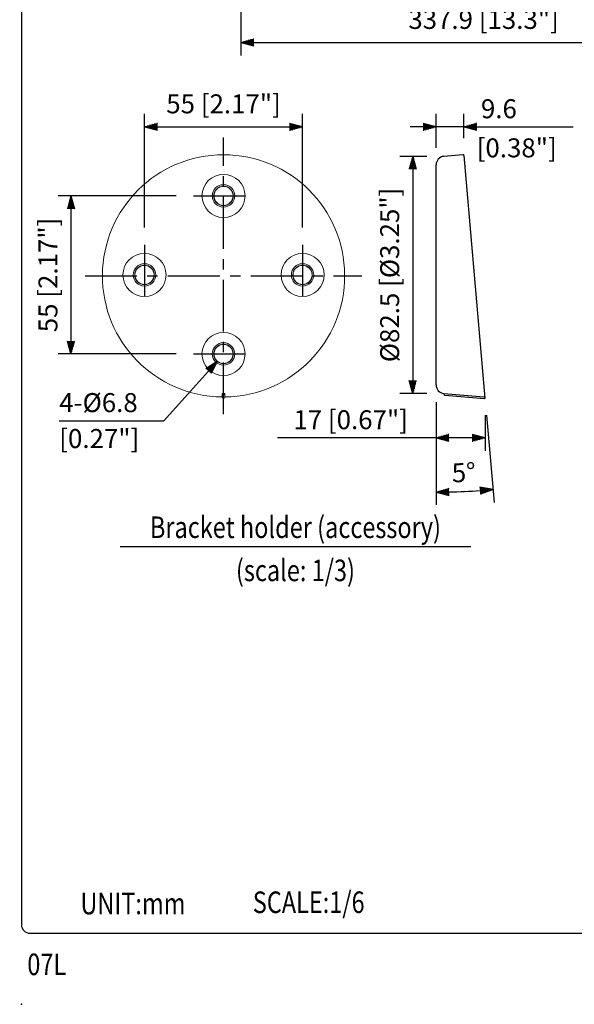
# Model space of a CAD drawing. Extents: x -1 to 1080, y 0 to 1650.
# Drawn here: x -1 to 385, y 0 to 685 of the extents above; entities that cross this region are included whole.
import ezdxf
from ezdxf.enums import TextEntityAlignment as Align

# ---------------------------------------------------------------- set-up
doc = ezdxf.new("R2010")
doc.units = 0
doc.header["$LTSCALE"] = 48
doc.header["$MEASUREMENT"] = 0
doc.linetypes.add('CENTER', pattern=[2, 1.25, -0.25, 0.25, -0.25])
doc.layers.get('0').update_dxf_attribs({"linetype": 'CONTINUOUS'})
doc.layers.get('DEFPOINTS').update_dxf_attribs({"linetype": 'CONTINUOUS'})
for name, color, linetype in [('1', 3, 'CONTINUOUS'), ('CENTER', 1, 'CENTER'), ('GAWA', 2, 'CONTINUOUS'), ('SCALE', 4, 'CONTINUOUS')]:
    doc.layers.add(name, color=color, linetype=linetype)
doc.styles.get("Standard").update_dxf_attribs({"font": 'SIMPLEX.shx'})
doc.styles.add('UT7', font='TOAFONT.shx', dxfattribs={"width": 0.8})
doc.dimstyles.get("Standard").update_dxf_attribs({"dimtxt": 0.18, "dimasz": 0.18, "dimexe": 0.18, "dimexo": 0.0625, "dimgap": 0.09, "dimtad": 0, "dimtih": 1, "dimtoh": 1, "dimdec": 4, "dimzin": 0, "dimdsep": 46, "dimtxsty": 'Standard', "dimcen": 0.09, "dimadec": 0, "dimazin": 0, "dimtfac": 1, "dimtdec": 4, "dimtofl": 0, "dimtmove": 0, "dimatfit": 3, "dimfxl": 0, "dimtolj": 1, "dimtzin": 0, "dimarcsym": 0})

# ---------------------------------------------------------------- blocks, each defined once
blk = doc.blocks.new('YAZ1', base_point=(184, 133))
for p, q in [((184, 133), (183, 133.268)), ((184, 133), (183, 132.732)), ((183, 133), (184, 133))]:
    blk.add_line(p, q)
blk = doc.blocks.new('YAZ3')
for p, q in [((-0.999, 0.247), (-0.922, 0.247)), ((-0.999, 0.197), (-0.735, 0.197)), ((-0.999, 0.147), (-0.549, 0.147)), ((-0.999, 0.097), (-0.362, 0.097)), ((-0.999, 0.047), (-0.176, 0.047)), ((-0.999, -0.053), (-0.198, -0.053)), ((-0.999, -0.103), (-0.384, -0.103)), ((-0.999, -0.153), (-0.571, -0.153)), ((-0.999, -0.203), (-0.757, -0.203)), ((-0.999, -0.253), (-0.944, -0.253))]:
    blk.add_line(p, q)
blk.add_solid([(0, 0), (-1, 0.268), (-1, -0.268)])
blk.add_blockref('YAZ1', (0, 0))
blk = doc.blocks.new('*D32')
at = {"layer": 'DEFPOINTS', "color": 0}
for p in [(152.63, 725.95), (490.53, 725.95), (490.53, 669.28)]:
    blk.add_point(p, dxfattribs=at)
at = {"layer": 'SCALE', "color": 0, "lineweight": -2}
for p, q in [((152.63, 713.95), (152.63, 660.28)), ((490.53, 713.95), (490.53, 660.28)), ((161.63, 669.28), (481.53, 669.28))]:
    blk.add_line(p, q, dxfattribs=at)
at = {"layer": 'SCALE', "color": 0, "lineweight": -2, "xscale": 9, "yscale": 9, "zscale": 9, "rotation": 180}
blk.add_blockref('YAZ3', (152.63, 669.28), dxfattribs=at)
at = {"layer": 'SCALE', "color": 0, "lineweight": -2, "xscale": 9, "yscale": 9, "zscale": 9}
blk.add_blockref('YAZ3', (490.53, 669.28), dxfattribs=at)
at = {"layer": 'SCALE', "color": 0, "insert": (321.58, 685.34), "char_height": 13.2, "attachment_point": 5}
blk.add_mtext('\\A1;337.9 [13.3"]', dxfattribs=at)
blk = doc.blocks.new('*D18')
at = {"layer": 'DEFPOINTS', "color": 0}
for p in [(288.52, 431.01), (322.58, 421.87), (288.52, 394.19)]:
    blk.add_point(p, dxfattribs=at)
at = {"layer": 'SCALE', "color": 0, "lineweight": -2}
for p, q in [((288.52, 419.01), (288.52, 385.19)), ((322.58, 409.87), (322.58, 385.19)), ((313.58, 394.19), (297.52, 394.19))]:
    blk.add_line(p, q, dxfattribs=at)
at = {"layer": 'SCALE', "color": 0, "lineweight": -2, "xscale": 9, "yscale": 9, "zscale": 9, "rotation": 180}
blk.add_blockref('YAZ3', (288.52, 394.19), dxfattribs=at)
at = {"layer": 'SCALE', "color": 0, "lineweight": -2, "xscale": 9, "yscale": 9, "zscale": 9}
blk.add_blockref('YAZ3', (322.58, 394.19), dxfattribs=at)
at = {"layer": 'SCALE', "color": 0, "insert": (229.1, 406.79), "char_height": 13.2, "attachment_point": 5}
blk.add_mtext('\\A1;17 [0.67"]', dxfattribs=at)
blk = doc.blocks.new('*D19')
at = {"layer": 'DEFPOINTS', "color": 0}
for p in [(119.62, 562.54), (34.44, 452.53), (119.62, 452.53)]:
    blk.add_point(p, dxfattribs=at)
at = {"layer": 'SCALE', "color": 0, "lineweight": -2}
for p, q in [((107.62, 562.54), (25.44, 562.54)), ((34.44, 553.54), (34.44, 461.53)), ((107.62, 452.53), (25.44, 452.53))]:
    blk.add_line(p, q, dxfattribs=at)
at = {"layer": 'SCALE', "color": 0, "lineweight": -2, "xscale": 9, "yscale": 9, "zscale": 9}
for p, rotation in [((34.44, 562.54), 90), ((34.44, 452.53), 270)]:
    blk.add_blockref('YAZ3', p, dxfattribs=dict(at, rotation=rotation))
at = {"layer": 'SCALE', "color": 0, "insert": (18.44, 507.53), "char_height": 13.2, "attachment_point": 5, "rotation": 90}
blk.add_mtext('\\A1;55 [2.17"]', dxfattribs=at)
blk = doc.blocks.new('*D20')
at = {"layer": 'DEFPOINTS', "color": 0}
for p in [(195.62, 610.58), (85.62, 528.54), (195.62, 528.54)]:
    blk.add_point(p, dxfattribs=at)
at = {"layer": 'SCALE', "color": 0, "lineweight": -2}
for p, q in [((85.62, 540.54), (85.62, 619.58)), ((195.62, 540.54), (195.62, 619.58)), ((94.62, 610.58), (186.62, 610.58))]:
    blk.add_line(p, q, dxfattribs=at)
at = {"layer": 'SCALE', "color": 0, "lineweight": -2, "xscale": 9, "yscale": 9, "zscale": 9, "rotation": 180}
blk.add_blockref('YAZ3', (85.62, 610.58), dxfattribs=at)
at = {"layer": 'SCALE', "color": 0, "lineweight": -2, "xscale": 9, "yscale": 9, "zscale": 9}
blk.add_blockref('YAZ3', (195.62, 610.58), dxfattribs=at)
at = {"layer": 'SCALE', "color": 0, "insert": (140.62, 626.58), "char_height": 13.2, "attachment_point": 5}
blk.add_mtext('\\A1;55 [2.17"]', dxfattribs=at)
blk = doc.blocks.new('*D21')
at = {"layer": 'DEFPOINTS', "color": 0}
for p in [(294, 590.04), (272.3, 425.03), (294, 425.03)]:
    blk.add_point(p, dxfattribs=at)
at = {"layer": 'SCALE', "color": 0, "lineweight": -2}
for p, q in [((282, 590.04), (263.3, 590.04)), ((272.3, 581.04), (272.3, 434.03)), ((282, 425.03), (263.3, 425.03))]:
    blk.add_line(p, q, dxfattribs=at)
at = {"layer": 'SCALE', "color": 0, "lineweight": -2, "xscale": 9, "yscale": 9, "zscale": 9}
for p, rotation in [((272.3, 590.04), 90), ((272.3, 425.03), 270)]:
    blk.add_blockref('YAZ3', p, dxfattribs=dict(at, rotation=rotation))
at = {"layer": 'SCALE', "color": 0, "insert": (256.24, 507.54), "char_height": 13.2, "attachment_point": 5, "rotation": 90}
blk.add_mtext('\\A1;%%C82.5 [%%C3.25"]', dxfattribs=at)
blk = doc.blocks.new('*D22')
at = {"layer": 'DEFPOINTS', "color": 0}
for p in [(307.81, 590.65), (288.52, 584.07), (288.52, 431.01), (322.57, 421.9), (301.74, 356.64)]:
    blk.add_point(p, dxfattribs=at)
at = {"layer": 'SCALE', "color": 0, "lineweight": -2}
for p, q in [((288.52, 419.01), (288.52, 347.45)), ((323.62, 409.94), (328.93, 349.22))]:
    blk.add_line(p, q, dxfattribs=at)
blk.add_arc((288.52, 811.16), 454.71, 271.13407, 273.86593, dxfattribs=at)
at = {"layer": 'SCALE', "color": 0, "lineweight": -2, "xscale": 9, "yscale": 9, "zscale": 9}
for p, rotation in [((288.52, 356.45), 180.5670334598917), ((328.15, 358.18), 4.432966602943305)]:
    blk.add_blockref('YAZ3', p, dxfattribs=dict(at, rotation=rotation))
at = {"layer": 'SCALE', "color": 0, "insert": (307.78, 370.07), "char_height": 13.2, "attachment_point": 5, "rotation": 2.5}
blk.add_mtext('\\A1;5°', dxfattribs=at)
blk = doc.blocks.new('*D23')
at = {"layer": 'DEFPOINTS', "color": 0}
for p in [(288.52, 610.58), (307.81, 590.65), (288.52, 584.07)]:
    blk.add_point(p, dxfattribs=at)
at = {"layer": 'SCALE', "color": 0, "lineweight": -2}
for p, q in [((288.52, 596.07), (288.52, 619.58)), ((307.81, 602.65), (307.81, 619.58)), ((279.52, 610.58), (270.52, 610.58)), ((307.81, 610.58), (288.52, 610.58)), ((316.81, 610.58), (325.81, 610.58))]:
    blk.add_line(p, q, dxfattribs=at)
at = {"layer": 'SCALE', "color": 0, "lineweight": -2, "xscale": 9, "yscale": 9, "zscale": 9}
blk.add_blockref('YAZ3', (288.52, 610.58), dxfattribs=at)
at = {"layer": 'SCALE', "color": 0, "lineweight": -2, "xscale": 9, "yscale": 9, "zscale": 9, "rotation": 180}
blk.add_blockref('YAZ3', (307.81, 610.58), dxfattribs=at)
at = {"layer": 'SCALE', "color": 0, "insert": (332.25, 623.18), "char_height": 13.2, "attachment_point": 5}
blk.add_mtext('\\A1;9.6', dxfattribs=at)

msp = doc.modelspace()

# ---------------------------------------------------------------- linework, layer by layer
at = {"linetype": 'Continuous'}
for p, q in [((307.16, 591.19), (294, 590.04)), ((307.81, 590.65), (322.57, 421.9)), ((288.52, 431.01), (288.52, 584.07)), ((294, 425.03), (321.81, 422.61)), ((294, 425.03), (294.04, 424.54)), ((294.58, 423.99), (322.25, 421.57))]:
    msp.add_line(p, q, dxfattribs=at)
at = {"color": 7, "linetype": 'Continuous', "lineweight": 15}
for p, q in [((140.22, 425.03), (140.23, 425.03)), ((141, 425.03), (141.01, 425.03)), ((139.62, 422.59), (139.62, 422.57)), ((141.62, 422.57), (141.62, 422.59))]:
    msp.add_line(p, q, dxfattribs=at)
at = {"linetype": 'Continuous', "lineweight": 15}
msp.add_line((140.23, 425.03), (141, 425.03), dxfattribs=at)
at = {"linetype": 'Continuous', "lineweight": 15, "flags": 128}
for points in [[(139.62, 422.61), (139.62, 422.76), (139.62, 423.44), (139.62, 424.99)], [(141.62, 424.99), (141.62, 424.87), (141.62, 424.19), (141.62, 422.61)]]:
    msp.add_lwpolyline(points, dxfattribs=at)
at = {"linetype": 'Continuous', "lineweight": 0}
for centre in [(140.62, 562.54), (85.62, 507.54), (195.62, 507.54), (140.62, 452.54)]:
    msp.add_circle(centre, 15, dxfattribs=at)
at = {"linetype": 'Continuous', "lineweight": 15}
for centre, radius in [((140.62, 562.54), 7.8), ((140.62, 562.54), 6.78), ((140.62, 562.55), 6.64), ((85.62, 507.54), 7.8), ((85.62, 507.54), 6.78), ((85.62, 507.55), 6.64), ((195.62, 507.54), 7.8), ((195.62, 507.54), 6.78), ((195.62, 507.55), 6.64), ((140.62, 452.54), 7.8), ((140.62, 452.54), 6.78), ((140.62, 452.55), 6.64)]:
    msp.add_circle(centre, radius, dxfattribs=at)
for centre, radius, start, end in [((140.62, 506.89), 84.29, 270.67974, 269.32026), ((140.09, 422.93), 2.11, 86.28346, 102.79197), ((140.62, 424.99), 1, 180.19352, 359.80648), ((141.2, 423.52), 1.52, 73.96739, 96.95718), ((140.61, 422.56), 0.991, 179.51826, 0.5175)]:
    msp.add_arc(centre, radius, start, end, dxfattribs=at)
at = {"linetype": 'Continuous'}
for centre, radius, start, end in [((294.52, 584.07), 6, 95, 180), ((307.21, 590.6), 0.6, 5, 95.99688), ((294.52, 431.01), 6, 180, 265.02391), ((294.64, 424.59), 0.6, 185, 265.01666), ((321.86, 423.2), 0.598, 264.73963, 4.71582), ((322.28, 421.87), 0.3, 265.01833, 5)]:
    msp.add_arc(centre, radius, start, end, dxfattribs=at)
msp.add_point((0, 0))
at = {"layer": '1'}
msp.add_line((312.66, 318.45), (68.66, 318.45), dxfattribs=at)
at = {"layer": 'CENTER', "ltscale": 0.6}
for p, q in [((140.62, 410.6), (140.62, 603.18)), ((119.62, 562.54), (161.62, 562.54)), ((85.62, 528.54), (85.62, 486.54)), ((195.62, 528.54), (195.62, 486.54)), ((44.33, 506.89), (236.91, 506.89)), ((119.62, 452.53), (161.62, 452.53))]:
    msp.add_line(p, q, dxfattribs=at)
at = {"layer": 'GAWA'}
msp.add_lwpolyline([(0, 55.4, 0.414214), (6, 49.4), (1074, 49.4, 0.414214), (1080, 55.4), (1080, 1644, 0.414214), (1074, 1650), (6, 1650, 0.414214), (0, 1644)], format="xyb", close=True, dxfattribs=at)
at = {"layer": 'SCALE'}
for p, q in [((325.81, 610.58), (383.99, 610.58)), ((26.29, 406.1), (99.05, 406.1)), ((288.52, 394.19), (178.09, 394.19))]:
    msp.add_line(p, q, dxfattribs=at)

# ---------------------------------------------------------------- texts
at = {"style": 'UT7', "width": 0.8}
msp.add_text('07L', height=15, dxfattribs=at).set_placement((4.06, 20.29))
at = {"layer": '1', "style": 'UT7', "width": 0.8}
for s, p in [('Bracket holder (accessory)', (190.66, 324.45)), ('(scale: 1/3)', (190.66, 294.45))]:
    msp.add_text(s, height=15, dxfattribs=at).set_placement(p, align=Align.CENTER)
for s, p in [('UNIT:mm', (41.02, 62.6)), ('SCALE:1/6', (160.97, 63.51))]:
    msp.add_text(s, height=15, dxfattribs=at).set_placement(p)
at = {"layer": 'SCALE'}
for s, p in [('[0.38"]', (316.8, 589.36)), ('4-%%C6.8', (26.29, 412.1)), ('[0.27"]', (26.29, 387.1))]:
    msp.add_text(s, height=13.2, dxfattribs=at).set_placement(p)

# ---------------------------------------------------------------- dimensions: what is measured, and where the dimension line sits
dim = msp.add_linear_dim(base=(490.53, 669.28), p1=(152.63, 725.95), p2=(490.53, 725.95), dimstyle='Standard', override={"dimscale": 6, "dimtxt": 2.2, "dimasz": 1.5, "dimexe": 1.5, "dimexo": 2, "dimgap": 1, "dimtad": 1, "dimtih": 0, "dimtoh": 0, "dimdec": 1, "dimzin": 8, "dimblk": 'YAZ3', "dimtdec": 3, "dimtofl": 1, "dimtmove": 2, "dimldrblk": 'YAZ3', "dimtvp": 1}, dxfattribs=at)
dim.commit()
dim.dimension.update_dxf_attribs({"geometry": '*D32', "text_midpoint": (321.58, 685.34)})
for base, p1, p2, text, picture, middle in [((195.62, 610.58), (85.62, 528.54), (195.62, 528.54), '55 [2.17"]', '*D20', (140.62, 626.58)), ((288.52, 610.58), (307.81, 590.65), (288.52, 584.07), '9.6', '*D23', (332.25, 623.18)), ((288.52, 394.19), (322.58, 421.87), (288.52, 431.01), '17 [0.67"]', '*D18', (229.1, 406.79))]:
    dim = msp.add_linear_dim(base=base, p1=p1, p2=p2, text=text, dimstyle='Standard', override={"dimscale": 6, "dimtxt": 2.2, "dimasz": 1.5, "dimexe": 1.5, "dimexo": 2, "dimgap": 1, "dimtad": 1, "dimtih": 0, "dimtoh": 0, "dimdec": 1, "dimzin": 8, "dimblk": 'YAZ3', "dimadec": 1, "dimazin": 2, "dimtdec": 1, "dimtofl": 1, "dimtmove": 2, "dimldrblk": 'YAZ3', "dimtvp": 1}, dxfattribs=at)
    dim.commit()
    dim.dimension.update_dxf_attribs({"geometry": picture, "text_midpoint": middle, "dimtype": 128})
dim = msp.add_linear_dim(base=(272.3, 425.03), p1=(294, 590.04), p2=(294, 425.03), angle=90, text='%%C82.5 [%%C3.25"]', dimstyle='Standard', override={"dimscale": 6, "dimtxt": 2.2, "dimasz": 1.5, "dimexe": 1.5, "dimexo": 2, "dimgap": 1, "dimtad": 1, "dimtih": 0, "dimtoh": 0, "dimdec": 1, "dimzin": 8, "dimblk": 'YAZ3', "dimadec": 1, "dimazin": 2, "dimtdec": 1, "dimtofl": 1, "dimtmove": 2, "dimldrblk": 'YAZ3', "dimtvp": 1}, dxfattribs=at)
dim.commit()
dim.dimension.update_dxf_attribs({"geometry": '*D21', "text_midpoint": (256.24, 507.54)})
dim = msp.add_angular_dim_2l(base=(301.74, 356.64), line1=((288.52, 431.01), (288.52, 584.07)), line2=((307.81, 590.65), (322.57, 421.9)), dimstyle='Standard', override={"dimscale": 6, "dimtxt": 2.2, "dimasz": 1.5, "dimexe": 1.5, "dimexo": 2, "dimgap": 1, "dimtad": 1, "dimtih": 0, "dimtoh": 0, "dimdec": 1, "dimzin": 8, "dimblk": 'YAZ3', "dimadec": 1, "dimazin": 2, "dimtdec": 1, "dimtofl": 1, "dimtmove": 2, "dimldrblk": 'YAZ3', "dimtvp": 1}, dxfattribs=at)
dim.commit()
dim.dimension.update_dxf_attribs({"geometry": '*D22', "text_midpoint": (307.78, 370.07), "dimtype": 130})
dim = msp.add_linear_dim(base=(34.44, 452.53), p1=(119.62, 562.54), p2=(119.62, 452.53), angle=90, text='55 [2.17"]', dimstyle='Standard', override={"dimscale": 6, "dimtxt": 2.2, "dimasz": 1.5, "dimexe": 1.5, "dimexo": 2, "dimgap": 1, "dimtad": 1, "dimtih": 0, "dimtoh": 0, "dimdec": 1, "dimzin": 8, "dimblk": 'YAZ3', "dimadec": 1, "dimazin": 2, "dimtdec": 1, "dimtofl": 1, "dimtmove": 2, "dimldrblk": 'YAZ3', "dimtvp": 1}, dxfattribs=at)
dim.commit()
dim.dimension.update_dxf_attribs({"geometry": '*D19', "text_midpoint": (18.44, 507.53), "dimtype": 128})

# ---------------------------------------------------------------- leaders
msp.add_leader([(136.22, 447.38), (99.05, 406.1)], dimstyle='Standard', override={"dimscale": 6, "dimtxt": 2.2, "dimasz": 1.5, "dimexe": 1.5, "dimexo": 2, "dimgap": 1, "dimtad": 0, "dimtih": 0, "dimtoh": 0, "dimdec": 1, "dimzin": 8, "dimadec": 1, "dimazin": 2, "dimtdec": 1, "dimtofl": 1, "dimtmove": 2, "dimldrblk": 'YAZ3', "dimtvp": 1}, dxfattribs=at)

doc.saveas('drawing.dxf')
